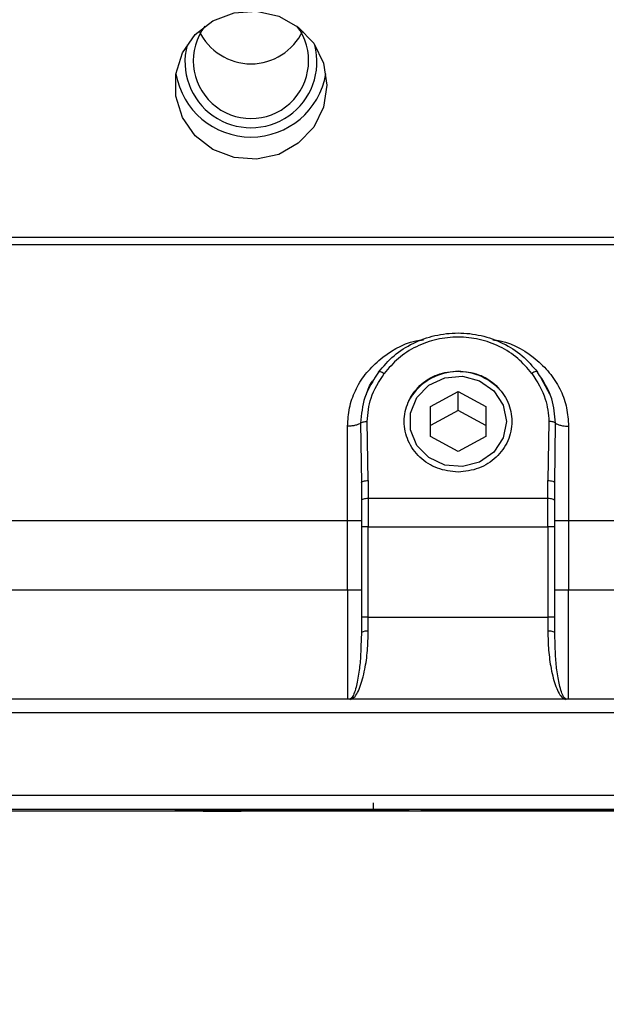
# Model space of a CAD drawing. Units: millimetres. Extents: x 2 to 1725, y 2 to 1116.
# Drawn here: x 423 to 445, y 616 to 652 of the extents above; entities that cross this region are included whole.
import ezdxf

# ---------------------------------------------------------------- set-up
doc = ezdxf.new("R2010")
doc.units = ezdxf.units.MM
doc.layers.add('DIMENSIONS-ANNOTATIONS', color=7, linetype='Continuous', lineweight=25)
doc.styles.add('SLDTEXTSTYLE0', font='TXT', dxfattribs={"width": 0.75})
doc.dimstyles.new('SLDDIMSTYLE2', dxfattribs={"dimtxt": 12, "dimasz": 16, "dimexe": 0, "dimexo": 0.0625, "dimgap": 3, "dimtad": 0, "dimtih": 1, "dimtoh": 1, "dimdec": 1, "dimrnd": 1e-09, "dimzin": 12, "dimdsep": 46, "dimtxsty": 'SLDTEXTSTYLE0', "dimsah": 1, "dimcen": 0.09, "dimadec": 0, "dimazin": 3, "dimtfac": 1, "dimtdec": 1, "dimtofl": 0, "dimtmove": 0, "dimatfit": 3, "dimfxl": 0, "dimfrac": 2, "dimtolj": 1, "dimtzin": 12, "dimarcsym": 0})

# ---------------------------------------------------------------- blocks, each defined once
blk = doc.blocks.new('_D_2')
at = {"layer": 'DIMENSIONS-ANNOTATIONS', "ltscale": 4}
for p, q in [((381.998, 620.631), (381.998, 574.099)), ((516.363, 620.631), (516.363, 574.099)), ((381.998, 582.099), (415.051, 582.099)), ((516.363, 582.099), (483.31, 582.099)), ((429.231, 582.007), (425.574, 582.007)), ((425.574, 582.007), (425.574, 562.957)), ((469.131, 582.007), (472.787, 582.007)), ((472.787, 582.007), (472.787, 562.957)), ((425.574, 562.957), (429.231, 562.957)), ((472.787, 562.957), (469.131, 562.957))]:
    blk.add_line(p, q, dxfattribs=at)
for points in [[(381.998, 582.099), (397.998, 579.099), (397.998, 585.099)], [(516.363, 582.099), (500.363, 585.099), (500.363, 579.099)]]:
    blk.add_solid(points, dxfattribs=at)
at = {"layer": 'DIMENSIONS-ANNOTATIONS', "ltscale": 4, "char_height": 12, "attachment_point": 1, "style": 'SLDTEXTSTYLE0'}
for s, insert in [('134.4', (429.231, 599.914)), ('5.290', (429.231, 578.426))]:
    blk.add_mtext(s, dxfattribs=dict(at, insert=insert))

msp = doc.modelspace()

# ---------------------------------------------------------------- linework, layer by layer
at = {"color": 7, "linetype": 'Continuous', "lineweight": 25, "ltscale": 4}
for p, q in [((421.181, 644.252), (448.881, 644.252)), ((476.681, 643.981), (421.681, 643.981)), ((442.192, 639.139), (442.492, 638.585)), ((438.181, 638.127), (439.181, 638.669)), ((439.181, 638.669), (440.181, 638.127)), ((439.181, 637.982), (439.181, 638.669)), ((438.181, 637.042), (438.181, 638.127)), ((440.181, 638.127), (440.181, 637.042)), ((439.181, 637.982), (438.181, 637.44)), ((440.181, 637.44), (439.181, 637.982)), ((435.181, 633.993), (435.181, 637.413)), ((435.652, 637.527), (435.681, 635.359)), ((435.931, 635.445), (435.888, 637.584)), ((442.474, 637.584), (442.431, 635.445)), ((442.681, 635.359), (442.709, 637.527)), ((443.181, 637.413), (443.181, 633.993)), ((439.181, 636.5), (438.181, 637.042)), ((440.181, 637.042), (439.181, 636.5)), ((435.681, 635.359), (435.681, 634.708)), ((435.931, 635.445), (435.931, 634.794)), ((442.431, 634.794), (442.431, 635.445)), ((442.68, 635.363), (442.681, 635.427)), ((442.681, 634.708), (442.681, 635.359)), ((435.931, 634.794), (435.931, 633.768)), ((442.431, 634.794), (435.931, 634.794)), ((442.431, 633.768), (442.431, 634.794)), ((435.681, 634.708), (435.681, 633.767)), ((442.681, 633.767), (442.681, 634.708)), ((421.681, 633.993), (435.181, 633.993)), ((435.181, 631.493), (435.181, 633.993)), ((435.681, 633.767), (435.681, 630.494)), ((435.931, 630.494), (435.931, 633.768)), ((435.931, 633.768), (442.431, 633.768)), ((442.431, 633.768), (442.431, 630.494)), ((442.681, 630.494), (442.681, 633.767)), ((443.181, 633.993), (443.181, 631.493)), ((443.181, 633.993), (455.181, 633.993)), ((421.681, 631.493), (435.181, 631.493)), ((443.181, 631.493), (455.181, 631.493)), ((435.681, 630.494), (435.681, 629.948)), ((435.931, 629.99), (435.931, 630.494)), ((435.931, 630.494), (442.431, 630.494)), ((442.431, 630.494), (442.431, 629.99)), ((442.681, 629.948), (442.681, 630.494)), ((435.681, 629.948), (435.662, 629.442)), ((442.699, 629.442), (442.681, 629.948)), ((417.181, 627.538), (481.181, 627.538)), ((481.181, 627.038), (417.181, 627.038)), ((481.181, 624.038), (417.181, 624.038)), ((436.116, 623.462), (436.116, 623.776)), ((481.181, 623.538), (417.181, 623.538)), ((421.681, 623.486), (465.327, 623.486)), ((433.656, 623.514), (433.656, 623.462)), ((437.831, 623.497), (437.831, 623.498)), ((438.494, 623.492), (438.494, 623.493)), ((438.668, 623.493), (440.177, 623.493)), ((440.423, 623.492), (438.668, 623.492)), ((440.591, 623.507), (441.751, 623.507)), ((441.739, 623.502), (440.591, 623.507)), ((441.284, 623.463), (441.284, 623.507)), ((441.739, 623.507), (441.739, 623.502)), ((441.751, 623.507), (441.995, 623.506)), ((441.995, 623.506), (443.65, 623.506)), ((442.076, 623.505), (442.076, 623.506)), ((443.441, 623.505), (442.076, 623.505)), ((442.076, 623.505), (442.432, 623.503)), ((445.152, 623.507), (442.226, 623.502)), ((442.226, 623.502), (442.226, 623.504)), ((442.432, 623.503), (443.441, 623.505)), ((443.32, 623.494), (443.32, 623.498)), ((443.441, 623.505), (443.441, 623.506)), ((443.493, 623.498), (444.376, 623.498)), ((443.65, 623.506), (444.492, 623.507)), ((444.492, 623.507), (445.152, 623.507))]:
    msp.add_line(p, q, dxfattribs=at)
at = {"color": 8, "linetype": 'Continuous', "lineweight": 25, "ltscale": 4}
for p, q in [((435.181, 631.493), (435.181, 627.538)), ((443.181, 627.538), (443.181, 631.493)), ((437.993, 623.498), (437.993, 623.497)), ((438.668, 623.493), (438.668, 623.492))]:
    msp.add_line(p, q, dxfattribs=at)
at = {"color": 7, "linetype": 'Continuous', "lineweight": 25, "ltscale": 4, "flags": 128}
for points in [[(434.431, 649.756), (434.309, 648.963), (433.953, 648.24), (433.395, 647.652), (432.685, 647.251), (431.886, 647.073), (431.069, 647.133), (430.306, 647.426), (429.665, 647.926), (429.203, 648.589), (428.961, 649.355), (428.961, 650.157), (429.203, 650.923), (429.665, 651.586), (430.306, 652.086), (431.069, 652.379), (431.886, 652.439), (432.685, 652.261), (433.395, 651.86), (433.953, 651.272), (434.309, 650.549), (434.431, 649.756)], [(440.931, 637.584), (440.813, 636.99), (440.474, 636.477), (439.961, 636.113), (439.342, 635.948), (438.702, 636.003), (438.126, 636.273), (437.693, 636.719), (437.46, 637.282), (437.46, 637.886), (437.693, 638.45), (438.126, 638.896), (438.702, 639.165), (439.342, 639.221), (439.961, 639.056), (440.474, 638.692), (440.813, 638.178), (440.931, 637.584)], [(435.681, 635.359), (435.685, 635.376), (435.7, 635.392), (435.723, 635.407), (435.754, 635.42), (435.792, 635.43), (435.835, 635.438), (435.882, 635.443), (435.931, 635.445)], [(435.931, 634.794), (435.882, 634.792), (435.835, 634.787), (435.792, 634.779), (435.754, 634.769), (435.723, 634.756), (435.7, 634.741), (435.685, 634.725), (435.681, 634.708)], [(442.681, 634.708), (442.676, 634.725), (442.662, 634.741), (442.639, 634.756), (442.607, 634.769), (442.57, 634.779), (442.526, 634.787), (442.479, 634.792), (442.431, 634.794)], [(442.226, 623.502), (442.166, 623.502), (442.105, 623.502), (442.044, 623.502), (441.982, 623.502), (441.921, 623.502), (441.86, 623.502), (441.799, 623.502), (441.739, 623.502)]]:
    msp.add_lwpolyline(points, dxfattribs=at)
at = {"color": 7, "linetype": 'Continuous', "lineweight": 25, "ltscale": 16}
for centre, radius, start, end in [((431.681, 650.638), 2.088, 142.8617, 37.1383), ((431.681, 650.607), 2.39, 165.3132, 14.6868), ((431.681, 650.637), 2.757, 189.7622, 350.2378), ((439.185, 637.329), 2.058, 45.3219, 150.9591), ((435.305, 736.747), 102.754, 269.93061, 270.20941), ((435.869, 581.689), 52.079, 89.9325, 90.2075), ((442.492, 581.689), 52.079, 89.7925, 90.0675), ((443.056, 736.748), 102.754, 269.79059, 270.06939), ((435.306, 733.201), 101.708, 269.92918, 270.21084), ((443.055, 733.201), 101.708, 269.78916, 270.07082), ((435.868, 579.483), 51.012, 89.9296, 90.2104), ((442.493, 579.48), 51.014, 89.7896, 90.0704), ((435.87, 629.589), 0.406, 81.3921, 117.8234), ((442.491, 629.589), 0.405, 62.1719, 98.6125), ((430.722, 837.719), 214.221, 269.5207, 270.98363), ((430.722, 836.884), 213.403, 269.5189, 270.98743), ((437.962, 587.112), 36.386, 89.9298, 90.2063), ((437.953, 655.424), 31.927, 269.7795, 270.0704), ((438.626, 587.182), 36.311, 89.9331, 90.2071), ((438.626, 659.803), 36.311, 269.7929, 270.0669), ((443.449, 588.744), 34.754, 89.9269, 90.2132), ((444.421, 588.744), 34.754, 89.7868, 90.0731)]:
    msp.add_arc(centre, radius, start, end, dxfattribs=at)
for start_param, end_param in [(5.173772, 6.283185), (0, 1.109413)]:
    msp.add_ellipse((431.681, 652.675), major_axis=(0, -2.146), ratio=0.9784, start_param=start_param, end_param=end_param, dxfattribs=at)
at = {"color": 8, "linetype": 'Continuous', "lineweight": 25, "ltscale": 4}
for points, knots in [([(435.181, 637.413), (435.194, 637.636), (435.221, 638.084), (435.447, 638.718), (435.802, 639.305), (436.481, 639.97), (437.211, 640.448), (437.834, 640.529), (437.924, 640.541)], [0, 0, 0, 0, 0.146581, 0.294848, 0.452608, 0.612936, 0.943712, 1, 1, 1, 1]), ([(440.438, 640.541), (440.529, 640.529), (441.152, 640.448), (441.882, 639.969), (442.561, 639.303), (442.915, 638.716), (443.14, 638.083), (443.167, 637.635), (443.181, 637.413)], [0, 0, 0, 0, 0.056509, 0.387481, 0.547824, 0.705571, 0.853633, 1, 1, 1, 1]), ([(435.29, 627.516), (435.322, 627.531), (435.447, 627.588), (435.63, 627.907), (435.805, 628.538), (435.91, 629.257), (435.924, 629.754), (435.931, 629.99)], [0, 0, 0, 0, 0.094116, 0.363721, 0.614153, 0.816055, 1, 1, 1, 1]), ([(442.431, 629.99), (442.437, 629.759), (442.45, 629.274), (442.551, 628.563), (442.722, 627.931), (442.907, 627.597), (443.034, 627.534), (443.071, 627.515)], [0, 0, 0, 0, 0.17976, 0.376537, 0.626278, 0.891295, 1, 1, 1, 1]), ([(435.662, 629.442), (435.659, 629.316), (435.65, 628.968), (435.588, 628.452), (435.483, 627.892), (435.364, 627.588), (435.278, 627.53), (435.254, 627.513)], [0, 0, 0, 0, 0.1152471, 0.31859, 0.5696607, 0.8795015, 1, 1, 1, 1]), ([(443.11, 627.522), (443.081, 627.539), (442.99, 627.591), (442.873, 627.918), (442.771, 628.47), (442.711, 628.976), (442.702, 629.317), (442.699, 629.442)], [0, 0, 0, 0, 0.138613, 0.443405, 0.687234, 0.886108, 1, 1, 1, 1])]:
    msp.add_open_spline(points, degree=3, knots=knots, dxfattribs=at)
at = {"color": 7, "linetype": 'Continuous', "lineweight": 25, "ltscale": 4}
for points, knots in [([(436.303, 639.37), (436.48, 639.577), (436.833, 639.991), (437.543, 640.438), (438.336, 640.722), (439.181, 640.818), (440.026, 640.722), (440.819, 640.438), (441.529, 639.991), (441.881, 639.577), (442.058, 639.37)], [0, 0, 0, 0, 0.125, 0.25, 0.375, 0.5, 0.625, 0.75, 0.875, 1, 1, 1, 1]), ([(441.852, 639.322), (441.691, 639.512), (441.364, 639.896), (440.702, 640.314), (439.961, 640.579), (439.181, 640.666), (438.4, 640.579), (437.659, 640.314), (436.998, 639.896), (436.67, 639.512), (436.509, 639.322)], [0, 0, 0, 0, 0.123163, 0.25, 0.376837, 0.5, 0.623164, 0.75, 0.876837, 1, 1, 1, 1]), ([(436.303, 639.37), (436.11, 639.073), (435.742, 638.511), (435.681, 637.843), (435.652, 637.527)], [0, 0, 0, 0, 0.527555, 1, 1, 1, 1]), ([(435.864, 638.55), (435.915, 638.728), (435.979, 638.948), (436.139, 639.102), (436.169, 639.132)], [0, 0, 0, 0, 0.810539, 1, 1, 1, 1]), ([(435.888, 637.584), (435.916, 637.872), (435.976, 638.496), (436.322, 639.033), (436.509, 639.322)], [0, 0, 0, 0, 0.461228, 1, 1, 1, 1]), ([(436.303, 639.37), (436.307, 639.38), (436.313, 639.398), (436.36, 639.395), (436.428, 639.371), (436.482, 639.339), (436.509, 639.322)], [0, 0, 0, 0, 0.2500032, 0.5, 0.7500033, 1, 1, 1, 1]), ([(439.181, 635.753), (438.925, 635.78), (438.415, 635.835), (437.766, 636.259), (437.332, 636.864), (437.18, 637.584), (437.332, 638.304), (437.766, 638.91), (438.415, 639.333), (438.925, 639.388), (439.181, 639.416)], [0, 0, 0, 0, 0.125, 0.25, 0.375, 0.5, 0.625, 0.75, 0.875, 1, 1, 1, 1]), ([(439.181, 639.416), (439.436, 639.388), (439.946, 639.333), (440.595, 638.91), (441.029, 638.304), (441.181, 637.584), (441.029, 636.864), (440.595, 636.259), (439.946, 635.835), (439.436, 635.78), (439.181, 635.753)], [0, 0, 0, 0, 0.1249998, 0.25, 0.3750001, 0.5000001, 0.6250001, 0.7500002, 0.875, 1, 1, 1, 1]), ([(442.058, 639.37), (442.055, 639.38), (442.049, 639.398), (442.001, 639.395), (441.933, 639.371), (441.879, 639.339), (441.852, 639.322)], [0, 0, 0, 0, 0.250006, 0.500005, 0.749998, 1, 1, 1, 1]), ([(441.852, 639.322), (442.045, 639.022), (442.391, 638.483), (442.448, 637.86), (442.474, 637.584)], [0, 0, 0, 0, 0.558585, 1, 1, 1, 1]), ([(442.709, 637.527), (442.684, 637.824), (442.627, 638.492), (442.261, 639.056), (442.058, 639.37)], [0, 0, 0, 0, 0.44407, 1, 1, 1, 1]), ([(435.652, 637.527), (435.631, 637.511), (435.588, 637.479), (435.473, 637.442), (435.335, 637.417), (435.232, 637.414), (435.181, 637.413)], [0, 0, 0, 0, 0.249997, 0.499997, 0.749999, 1, 1, 1, 1]), ([(435.652, 637.527), (435.663, 637.535), (435.685, 637.552), (435.744, 637.57), (435.814, 637.582), (435.864, 637.584), (435.888, 637.584)], [0, 0, 0, 0, 0.254274, 0.513863, 0.766013, 1, 1, 1, 1]), ([(442.709, 637.527), (442.699, 637.535), (442.679, 637.55), (442.623, 637.569), (442.552, 637.582), (442.5, 637.583), (442.474, 637.584)], [0, 0, 0, 0, 0.233977, 0.486131, 0.745714, 1, 1, 1, 1]), ([(442.709, 637.527), (442.731, 637.511), (442.774, 637.479), (442.888, 637.442), (443.027, 637.417), (443.129, 637.414), (443.181, 637.413)], [0, 0, 0, 0, 0.25, 0.500003, 0.75, 1, 1, 1, 1]), ([(442.431, 635.445), (442.463, 635.444), (442.529, 635.441), (442.612, 635.421), (442.669, 635.393), (442.677, 635.37), (442.681, 635.359)], [0, 0, 0, 0, 0.250001, 0.500001, 0.749998, 1, 1, 1, 1]), ([(434.501, 623.492), (434.251, 623.492), (433.752, 623.492), (433.089, 623.492), (432.518, 623.493), (432.321, 623.495), (432.425, 623.496), (432.837, 623.497), (433.492, 623.498), (434.265, 623.498), (434.884, 623.498), (435.272, 623.498)], [0, 0, 0, 0, 0.092402, 0.18463, 0.288908, 0.442282, 0.549867, 0.697249, 0.777327, 0.860106, 1, 1, 1, 1]), ([(436.112, 623.495), (436.094, 623.495), (436.057, 623.496), (435.842, 623.496), (435.584, 623.497), (435.336, 623.497), (435.066, 623.497), (434.878, 623.497), (434.691, 623.497), (434.505, 623.497), (434.256, 623.497), (434.039, 623.496), (433.825, 623.496), (433.735, 623.496), (433.688, 623.495), (433.677, 623.495), (433.665, 623.495), (433.662, 623.495), (433.66, 623.495), (433.656, 623.495), (433.658, 623.495), (433.66, 623.495)], [0, 0, 0, 0, 0.1249922, 0.2495465, 0.3120857, 0.3746236, 0.4359741, 0.4996772, 0.5005735, 0.5622311, 0.6247209, 0.6871685, 0.7497994, 0.8746182, 0.8902764, 0.8955086, 0.9373024, 0.9381739, 0.9452825, 0.9652454, 1, 1, 1, 1]), ([(433.66, 623.495), (433.678, 623.495), (433.715, 623.494), (433.93, 623.494), (434.189, 623.493), (434.436, 623.493), (434.706, 623.493), (434.895, 623.493), (435.081, 623.493), (435.267, 623.493), (435.516, 623.493), (435.734, 623.493), (435.945, 623.494), (436.103, 623.494), (436.109, 623.495), (436.112, 623.495)], [0, 0, 0, 0, 0.125031, 0.249621, 0.31218, 0.374736, 0.436108, 0.49983, 0.500727, 0.562404, 0.624914, 0.687381, 0.750032, 0.874889, 1, 1, 1, 1]), ([(435.272, 623.498), (435.393, 623.498), (435.751, 623.498), (436.337, 623.498), (436.906, 623.497), (437.358, 623.496), (437.452, 623.495), (437.283, 623.494), (436.906, 623.493), (436.385, 623.492), (435.71, 623.492), (435.054, 623.492), (434.624, 623.492), (434.501, 623.492)], [0, 0, 0, 0, 0.044665, 0.132822, 0.228967, 0.326052, 0.48148, 0.582365, 0.683337, 0.762861, 0.842528, 0.954616, 1, 1, 1, 1]), ([(440.177, 623.493), (440.321, 623.493), (440.562, 623.493), (440.866, 623.493), (441.074, 623.494), (441.228, 623.494), (441.313, 623.495), (441.243, 623.495), (440.932, 623.496), (440.443, 623.496), (439.774, 623.497), (438.935, 623.497), (438.308, 623.497), (437.993, 623.497)], [0, 0, 0, 0, 0.071929, 0.120222, 0.168584, 0.214103, 0.271328, 0.378629, 0.48689, 0.580389, 0.684957, 0.841837, 1, 1, 1, 1]), ([(438.006, 623.498), (438.679, 623.498), (439.693, 623.498), (440.941, 623.498), (441.696, 623.497), (442.239, 623.496), (442.573, 623.495), (442.675, 623.494), (442.536, 623.493), (442.149, 623.493), (441.617, 623.492), (441.035, 623.492), (440.625, 623.492), (440.423, 623.492)], [0, 0, 0, 0, 0.2057161, 0.3102121, 0.395376, 0.480506, 0.5630959, 0.6455198, 0.7269455, 0.8097108, 0.8741136, 0.9379586, 1, 1, 1, 1]), ([(446.253, 623.492), (446.079, 623.492), (445.732, 623.492), (445.097, 623.492), (444.511, 623.492), (444.023, 623.492), (443.682, 623.492), (443.441, 623.493), (443.332, 623.494), (443.323, 623.494), (443.32, 623.494)], [0, 0, 0, 0, 0.145668, 0.290484, 0.459967, 0.576086, 0.692347, 0.805504, 0.933751, 1, 1, 1, 1])]:
    msp.add_open_spline(points, degree=3, knots=knots, dxfattribs=at)

# ---------------------------------------------------------------- dimensions: what is measured, and where the dimension line sits
at = {"layer": 'DIMENSIONS-ANNOTATIONS', "ltscale": 4}
dim = msp.add_linear_dim(base=(516.363, 582.099), p1=(381.998, 626.631), p2=(516.363, 626.631), dimstyle='SLDDIMSTYLE2', dxfattribs=at)
dim.commit()
dim.dimension.update_dxf_attribs({"geometry": '_D_2', "text_midpoint": (449.181, 582.099), "dimtype": 160})

doc.saveas('drawing.dxf')
